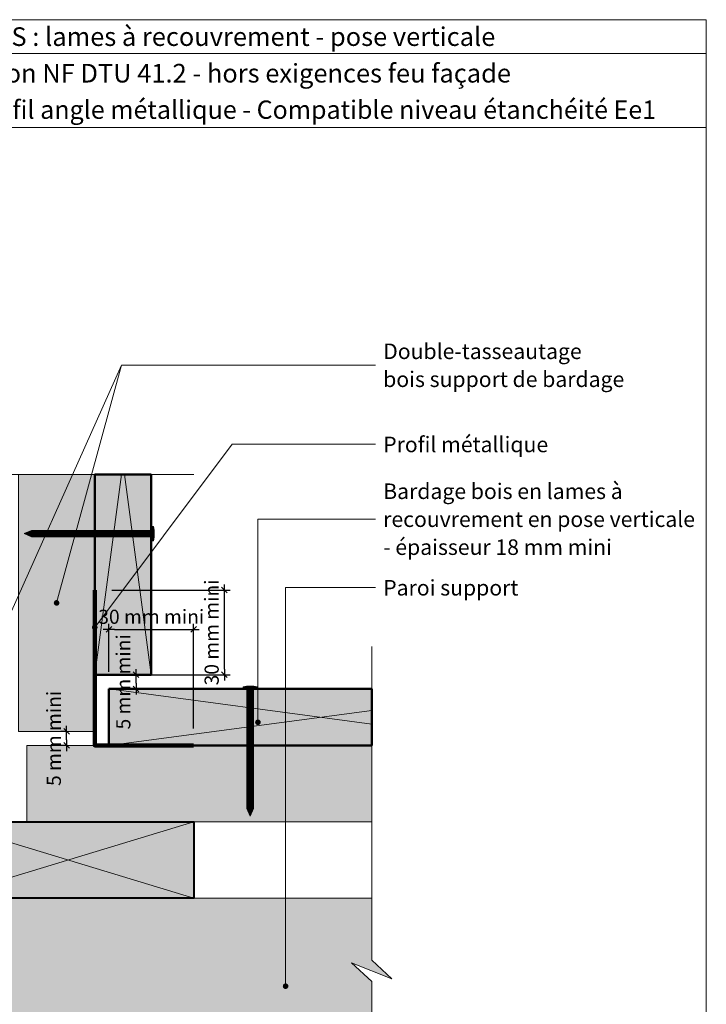
# Model space of a CAD drawing. Units: millimetres. Extents: x 2370 to 2764, y -1666 to -1124.
# Drawn here: x 2521 to 2764, y -1472 to -1124 of the extents above; entities that cross this region are included whole.
import ezdxf

# ---------------------------------------------------------------- set-up
doc = ezdxf.new("R2010")
doc.units = ezdxf.units.MM
doc.header["$LTSCALE"] = 2
doc.layers.add('Ech.1_2', color=7, linetype='Continuous')
doc.styles.add('arial-', font='txt', dxfattribs={"height": 1})
doc.styles.add('arial-b', font='arialbd.ttf', dxfattribs={"height": 1})
doc.styles.add('arial-z', font='arial.ttf')
doc.dimstyles.get("Standard").update_dxf_attribs({"dimtxt": 0.18, "dimasz": 0.18, "dimexe": 0.18, "dimexo": 0.0625, "dimgap": 0.09, "dimtad": 0, "dimtih": 1, "dimtoh": 1, "dimdec": 4, "dimzin": 0, "dimdsep": 46, "dimtxsty": 'Standard', "dimcen": 0.09, "dimadec": 0, "dimazin": 0, "dimtfac": 1, "dimtdec": 4, "dimtofl": 0, "dimtmove": 0, "dimatfit": 3, "dimfxl": 1, "dimtolj": 1, "dimtzin": 0, "dimarcsym": 0})

# ---------------------------------------------------------------- blocks, each defined once
blk = doc.blocks.new('cw-line-extremity4')
at = {"lineweight": 5}
h = blk.add_hatch(color=0, dxfattribs=at)
edge = h.paths.add_edge_path()
edge.add_arc((0, 0), 1, 0, 360)
blk = doc.blocks.new('cw-dimension-symbol2')
at = {"color": 0, "lineweight": -2}
for p, q in [((-1, 0), (1, 0)), ((-0.5, -0.5), (0.5, 0.5))]:
    blk.add_line(p, q, dxfattribs=at)
blk = doc.blocks.new('*D70')
at = {"layer": 'Defpoints', "color": 0}
for p in [(2537.19, -1375.63), (2537.19, -1375.63), (2537.19, -1380.63)]:
    blk.add_point(p, dxfattribs=at)
at = {"layer": 'Ech.1_2', "color": 0, "lineweight": -2}
for p, q in [((2537.19, -1375.63), (2535.19, -1375.63)), ((2537.19, -1380.63), (2535.19, -1380.63)), ((2537.19, -1378.63), (2537.19, -1377.63))]:
    blk.add_line(p, q, dxfattribs=at)
at = {"layer": 'Ech.1_2', "color": 0, "lineweight": -2, "xscale": 2, "yscale": 2, "zscale": 2}
for p, rotation in [((2537.19, -1375.63), 90), ((2537.19, -1380.63), 270)]:
    blk.add_blockref('cw-dimension-symbol2', p, dxfattribs=dict(at, rotation=rotation))
at = {"layer": 'Ech.1_2', "color": 190, "lineweight": 20, "insert": (2532.69, -1378.13), "char_height": 5, "attachment_point": 5, "rotation": 90, "style": 'arial-z'}
blk.add_mtext('\\A1;5 mm mini', dxfattribs=at)
blk = doc.blocks.new('*D71')
at = {"layer": 'Defpoints', "color": 0}
for p in [(2561.77, -1355.61), (2561.77, -1355.61), (2561.77, -1360.61)]:
    blk.add_point(p, dxfattribs=at)
at = {"layer": 'Ech.1_2', "color": 0, "lineweight": -2}
for p, q in [((2561.77, -1355.61), (2559.77, -1355.61)), ((2561.77, -1358.61), (2561.77, -1357.61)), ((2561.77, -1360.61), (2559.77, -1360.61))]:
    blk.add_line(p, q, dxfattribs=at)
at = {"layer": 'Ech.1_2', "color": 0, "lineweight": -2, "xscale": 2, "yscale": 2, "zscale": 2}
for p, rotation in [((2561.77, -1355.61), 90), ((2561.77, -1360.61), 270)]:
    blk.add_blockref('cw-dimension-symbol2', p, dxfattribs=dict(at, rotation=rotation))
at = {"layer": 'Ech.1_2', "color": 190, "lineweight": 20, "insert": (2557.27, -1358.11), "char_height": 5, "attachment_point": 5, "rotation": 90, "style": 'arial-z'}
blk.add_mtext('\\A1;5 mm mini', dxfattribs=at)
blk = doc.blocks.new('*D72')
at = {"layer": 'Defpoints', "color": 0}
for p in [(2582.16, -1339.55), (2552.16, -1354.61), (2582.16, -1374.63)]:
    blk.add_point(p, dxfattribs=at)
at = {"layer": 'Ech.1_2', "color": 0, "lineweight": -2}
for p, q in [((2552.16, -1354.61), (2552.16, -1337.55)), ((2582.16, -1374.63), (2582.16, -1337.55)), ((2554.16, -1339.55), (2580.16, -1339.55))]:
    blk.add_line(p, q, dxfattribs=at)
at = {"layer": 'Ech.1_2', "color": 0, "lineweight": -2, "xscale": 2, "yscale": 2, "zscale": 2, "rotation": 180}
blk.add_blockref('cw-dimension-symbol2', (2552.16, -1339.55), dxfattribs=at)
at = {"layer": 'Ech.1_2', "color": 0, "lineweight": -2, "xscale": 2, "yscale": 2, "zscale": 2}
blk.add_blockref('cw-dimension-symbol2', (2582.16, -1339.55), dxfattribs=at)
at = {"layer": 'Ech.1_2', "color": 190, "lineweight": 20, "insert": (2567.16, -1335.05), "char_height": 5, "attachment_point": 5, "style": 'arial-z'}
blk.add_mtext('\\A1;30 mm mini', dxfattribs=at)
blk = doc.blocks.new('*D73')
at = {"layer": 'Defpoints', "color": 0}
for p in [(2553.17, -1325.61), (2593.04, -1325.61), (2553.16, -1355.61)]:
    blk.add_point(p, dxfattribs=at)
at = {"layer": 'Ech.1_2', "color": 0, "lineweight": -2}
for p, q in [((2553.17, -1325.61), (2595.04, -1325.61)), ((2593.04, -1353.61), (2593.04, -1327.61)), ((2553.16, -1355.61), (2595.04, -1355.61))]:
    blk.add_line(p, q, dxfattribs=at)
at = {"layer": 'Ech.1_2', "color": 0, "lineweight": -2, "xscale": 2, "yscale": 2, "zscale": 2}
for p, rotation in [((2593.04, -1325.61), 90), ((2593.04, -1355.61), 270)]:
    blk.add_blockref('cw-dimension-symbol2', p, dxfattribs=dict(at, rotation=rotation))
at = {"layer": 'Ech.1_2', "color": 190, "lineweight": 20, "insert": (2588.54, -1340.61), "char_height": 5, "attachment_point": 5, "rotation": 90, "style": 'arial-z'}
blk.add_mtext('\\A1;30 mm mini', dxfattribs=at)

msp = doc.modelspace()

# ---------------------------------------------------------------- hatches: boundary and pattern name
at = {"layer": 'Ech.1_2', "lineweight": 5, "true_color": 0xe9ddf7, "transparency": 33554687}
msp.add_hatch(color=254, dxfattribs=at).paths.add_polyline_path([(2413.35, -1403.25), (2406.16, -1396.66), (2406.16, -1284.66), (2465.62, -1284.66), (2472.21, -1277.47), (2466.57, -1291.85), (2473.16, -1284.66), (2493.16, -1284.66), (2493.16, -1334.66), (2493.17, -1334.66), (2493.16, -1434.66), (2645.16, -1434.66), (2645.16, -1456.7), (2652.35, -1463.3), (2637.97, -1457.65), (2645.16, -1464.25), (2645.16, -1523.75), (2533.21, -1523.75), (2526.61, -1530.94), (2532.26, -1516.56), (2525.66, -1523.75), (2406.16, -1523.75), (2406.16, -1404.2), (2398.97, -1397.61)])
at = {"layer": 'Ech.1_2', "lineweight": 20, "true_color": 0x916a48, "transparency": 33554687}
for points in [[(2520.16, -1284.66), (2520.16, -1375.63), (2547.16, -1375.63), (2547.16, -1284.66)], [(2645.16, -1407.63), (2645.16, -1380.63), (2523.16, -1380.63), (2523.16, -1407.63)], [(2493.16, -1434.66), (2582.17, -1434.66), (2582.17, -1407.66), (2493.16, -1407.66)]]:
    msp.add_hatch(color=35, dxfattribs=at).paths.add_polyline_path(points)
at = {"layer": 'Ech.1_2', "lineweight": 20, "true_color": 0x804040, "transparency": 33554687}
for points in [[(2567.16, -1284.66), (2547.16, -1284.66), (2547.16, -1355.61), (2567.16, -1355.61)], [(2552.16, -1360.63), (2552.16, -1380.63), (2645.16, -1380.63), (2645.16, -1360.63)]]:
    msp.add_hatch(color=17, dxfattribs=at).paths.add_polyline_path(points)
at = {"layer": 'Ech.1_2', "lineweight": 5, "transparency": 33554687}
for points in [[(2565.36, -1304.48), (2567.11, -1304.48, 0.414214), (2567.66, -1303.93), (2567.66, -1307.3, 0.414214), (2567.11, -1306.74), (2565.36, -1306.74)], [(2567.66, -1303.1), (2567.66, -1303.93), (2567.66, -1307.3), (2567.66, -1308.13), (2567.97, -1308.13), (2567.97, -1303.1)], [(2522.16, -1305.61), (2524.83, -1306.74, 0.351359), (2524.83, -1304.48)], [(2524.83, -1306.74), (2526.19, -1306.74), (2526.19, -1304.48), (2524.83, -1304.48, -0.351359)], [(2527.03, -1304.48), (2526.19, -1304.48), (2526.19, -1306.74), (2527.03, -1306.74)], [(2527.86, -1304.48), (2527.03, -1304.48), (2527.03, -1306.74), (2527.86, -1306.74)], [(2528.69, -1304.48), (2527.86, -1304.48), (2527.86, -1306.74), (2528.69, -1306.74)], [(2529.53, -1304.48), (2528.69, -1304.48), (2528.69, -1306.74), (2529.53, -1306.74)], [(2530.36, -1304.48), (2529.53, -1304.48), (2529.53, -1306.74), (2530.36, -1306.74)], [(2531.19, -1304.48), (2530.36, -1304.48), (2530.36, -1306.74), (2531.19, -1306.74)], [(2532.03, -1304.48), (2531.19, -1304.48), (2531.19, -1306.74), (2532.03, -1306.74)], [(2532.86, -1304.48), (2532.03, -1304.48), (2532.03, -1306.74), (2532.86, -1306.74)], [(2533.69, -1304.48), (2532.86, -1304.48), (2532.86, -1306.74), (2533.69, -1306.74)], [(2534.53, -1304.48), (2533.69, -1304.48), (2533.69, -1306.74), (2534.53, -1306.74)], [(2535.36, -1304.48), (2534.53, -1304.48), (2534.53, -1306.74), (2535.36, -1306.74)], [(2536.19, -1304.48), (2535.36, -1304.48), (2535.36, -1306.74), (2536.19, -1306.74)], [(2537.03, -1304.48), (2536.19, -1304.48), (2536.19, -1306.74), (2537.03, -1306.74)], [(2537.86, -1304.48), (2537.03, -1304.48), (2537.03, -1306.74), (2537.86, -1306.74)], [(2538.69, -1304.48), (2537.86, -1304.48), (2537.86, -1306.74), (2538.69, -1306.74)], [(2539.53, -1304.48), (2538.69, -1304.48), (2538.69, -1306.74), (2539.53, -1306.74)], [(2540.36, -1304.48), (2539.53, -1304.48), (2539.53, -1306.74), (2540.36, -1306.74)], [(2541.19, -1304.48), (2540.36, -1304.48), (2540.36, -1306.74), (2541.19, -1306.74)], [(2542.03, -1304.48), (2541.19, -1304.48), (2541.19, -1306.74), (2542.03, -1306.74)], [(2542.86, -1304.48), (2542.03, -1304.48), (2542.03, -1306.74), (2542.86, -1306.74)], [(2543.69, -1304.48), (2542.86, -1304.48), (2542.86, -1306.74), (2543.69, -1306.74)], [(2544.53, -1304.48), (2543.69, -1304.48), (2543.69, -1306.74), (2544.53, -1306.74)], [(2545.36, -1304.48), (2544.53, -1304.48), (2544.53, -1306.74), (2545.36, -1306.74)], [(2546.19, -1304.48), (2545.36, -1304.48), (2545.36, -1306.74), (2546.19, -1306.74)], [(2547.03, -1304.48), (2546.19, -1304.48), (2546.19, -1306.74), (2547.03, -1306.74)], [(2547.86, -1304.48), (2547.03, -1304.48), (2547.03, -1306.74), (2547.86, -1306.74)], [(2548.69, -1304.48), (2547.86, -1304.48), (2547.86, -1306.74), (2548.69, -1306.74)], [(2549.53, -1304.48), (2548.69, -1304.48), (2548.69, -1306.74), (2549.53, -1306.74)], [(2550.36, -1304.48), (2549.53, -1304.48), (2549.53, -1306.74), (2550.36, -1306.74)], [(2551.19, -1304.48), (2550.36, -1304.48), (2550.36, -1306.74), (2551.19, -1306.74)], [(2552.03, -1304.48), (2551.19, -1304.48), (2551.19, -1306.74), (2552.03, -1306.74)], [(2552.86, -1304.48), (2552.03, -1304.48), (2552.03, -1306.74), (2552.86, -1306.74)], [(2553.69, -1304.48), (2552.86, -1304.48), (2552.86, -1306.74), (2553.69, -1306.74)], [(2554.53, -1304.48), (2553.69, -1304.48), (2553.69, -1306.74), (2554.53, -1306.74)], [(2555.36, -1304.48), (2554.53, -1304.48), (2554.53, -1306.74), (2555.36, -1306.74)], [(2556.19, -1304.48), (2555.36, -1304.48), (2555.36, -1306.74), (2556.19, -1306.74)], [(2557.03, -1304.48), (2556.19, -1304.48), (2556.19, -1306.74), (2557.03, -1306.74)], [(2557.86, -1304.48), (2557.03, -1304.48), (2557.03, -1306.74), (2557.86, -1306.74)], [(2558.69, -1304.48), (2557.86, -1304.48), (2557.86, -1306.74), (2558.69, -1306.74)], [(2559.53, -1304.48), (2558.69, -1304.48), (2558.69, -1306.74), (2559.53, -1306.74)], [(2560.36, -1304.48), (2559.53, -1304.48), (2559.53, -1306.74), (2560.36, -1306.74)], [(2561.19, -1304.48), (2560.36, -1304.48), (2560.36, -1306.74), (2561.19, -1306.74)], [(2562.03, -1304.48), (2561.19, -1304.48), (2561.19, -1306.74), (2562.03, -1306.74)], [(2562.86, -1304.48), (2562.03, -1304.48), (2562.03, -1306.74), (2562.86, -1306.74)], [(2563.69, -1304.48), (2562.86, -1304.48), (2562.86, -1306.74), (2563.69, -1306.74)], [(2564.53, -1304.48), (2563.69, -1304.48), (2563.69, -1306.74), (2564.53, -1306.74)], [(2565.36, -1304.48), (2564.53, -1304.48), (2564.53, -1306.74), (2565.36, -1306.74)], [(2599.65, -1360.13), (2600.48, -1360.13), (2603.85, -1360.13), (2604.68, -1360.13), (2604.68, -1359.82), (2599.65, -1359.82)], [(2601.03, -1362.43), (2601.03, -1360.68, 0.414214), (2600.48, -1360.13), (2603.85, -1360.13, 0.414214), (2603.29, -1360.68), (2603.29, -1362.43)], [(2601.03, -1362.43), (2601.03, -1363.27), (2603.29, -1363.27), (2603.29, -1362.43)], [(2601.03, -1363.27), (2601.03, -1364.1), (2603.29, -1364.1), (2603.29, -1363.27)], [(2601.03, -1364.1), (2601.03, -1364.93), (2603.29, -1364.93), (2603.29, -1364.1)], [(2601.03, -1364.93), (2601.03, -1365.77), (2603.29, -1365.77), (2603.29, -1364.93)], [(2601.03, -1365.77), (2601.03, -1366.6), (2603.29, -1366.6), (2603.29, -1365.77)], [(2601.03, -1366.6), (2601.03, -1367.43), (2603.29, -1367.43), (2603.29, -1366.6)], [(2601.03, -1367.43), (2601.03, -1368.27), (2603.29, -1368.27), (2603.29, -1367.43)], [(2601.03, -1368.27), (2601.03, -1369.1), (2603.29, -1369.1), (2603.29, -1368.27)], [(2601.03, -1369.1), (2601.03, -1369.93), (2603.29, -1369.93), (2603.29, -1369.1)], [(2601.03, -1369.93), (2601.03, -1370.77), (2603.29, -1370.77), (2603.29, -1369.93)], [(2601.03, -1370.77), (2601.03, -1371.6), (2603.29, -1371.6), (2603.29, -1370.77)], [(2601.03, -1371.6), (2601.03, -1372.43), (2603.29, -1372.43), (2603.29, -1371.6)], [(2601.03, -1372.43), (2601.03, -1373.27), (2603.29, -1373.27), (2603.29, -1372.43)], [(2601.03, -1373.27), (2601.03, -1374.1), (2603.29, -1374.1), (2603.29, -1373.27)], [(2601.03, -1374.1), (2601.03, -1374.93), (2603.29, -1374.93), (2603.29, -1374.1)], [(2601.03, -1374.93), (2601.03, -1375.77), (2603.29, -1375.77), (2603.29, -1374.93)], [(2601.03, -1375.77), (2601.03, -1376.6), (2603.29, -1376.6), (2603.29, -1375.77)], [(2601.03, -1376.6), (2601.03, -1377.43), (2603.29, -1377.43), (2603.29, -1376.6)], [(2601.03, -1377.43), (2601.03, -1378.27), (2603.29, -1378.27), (2603.29, -1377.43)], [(2601.03, -1378.27), (2601.03, -1379.1), (2603.29, -1379.1), (2603.29, -1378.27)], [(2601.03, -1379.1), (2601.03, -1379.93), (2603.29, -1379.93), (2603.29, -1379.1)], [(2601.03, -1379.93), (2601.03, -1380.77), (2603.29, -1380.77), (2603.29, -1379.93)], [(2601.03, -1380.77), (2601.03, -1381.6), (2603.29, -1381.6), (2603.29, -1380.77)], [(2601.03, -1381.6), (2601.03, -1382.43), (2603.29, -1382.43), (2603.29, -1381.6)], [(2601.03, -1382.43), (2601.03, -1383.27), (2603.29, -1383.27), (2603.29, -1382.43)], [(2601.03, -1383.27), (2601.03, -1384.1), (2603.29, -1384.1), (2603.29, -1383.27)], [(2601.03, -1384.1), (2601.03, -1384.93), (2603.29, -1384.93), (2603.29, -1384.1)], [(2601.03, -1384.93), (2601.03, -1385.77), (2603.29, -1385.77), (2603.29, -1384.93)], [(2601.03, -1385.77), (2601.03, -1386.6), (2603.29, -1386.6), (2603.29, -1385.77)], [(2601.03, -1386.6), (2601.03, -1387.43), (2603.29, -1387.43), (2603.29, -1386.6)], [(2601.03, -1387.43), (2601.03, -1388.27), (2603.29, -1388.27), (2603.29, -1387.43)], [(2601.03, -1388.27), (2601.03, -1389.1), (2603.29, -1389.1), (2603.29, -1388.27)], [(2601.03, -1389.1), (2601.03, -1389.93), (2603.29, -1389.93), (2603.29, -1389.1)], [(2601.03, -1389.93), (2601.03, -1390.77), (2603.29, -1390.77), (2603.29, -1389.93)], [(2601.03, -1390.77), (2601.03, -1391.6), (2603.29, -1391.6), (2603.29, -1390.77)], [(2601.03, -1391.6), (2601.03, -1392.43), (2603.29, -1392.43), (2603.29, -1391.6)], [(2601.03, -1392.43), (2601.03, -1393.27), (2603.29, -1393.27), (2603.29, -1392.43)], [(2601.03, -1393.27), (2601.03, -1394.1), (2603.29, -1394.1), (2603.29, -1393.27)], [(2601.03, -1394.1), (2601.03, -1394.93), (2603.29, -1394.93), (2603.29, -1394.1)], [(2601.03, -1394.93), (2601.03, -1395.77), (2603.29, -1395.77), (2603.29, -1394.93)], [(2601.03, -1395.77), (2601.03, -1396.6), (2603.29, -1396.6), (2603.29, -1395.77)], [(2601.03, -1396.6), (2601.03, -1397.43), (2603.29, -1397.43), (2603.29, -1396.6)], [(2601.03, -1397.43), (2601.03, -1398.27), (2603.29, -1398.27), (2603.29, -1397.43)], [(2601.03, -1398.27), (2601.03, -1399.1), (2603.29, -1399.1), (2603.29, -1398.27)], [(2601.03, -1399.1), (2601.03, -1399.93), (2603.29, -1399.93), (2603.29, -1399.1)], [(2601.03, -1399.93), (2601.03, -1400.77), (2603.29, -1400.77), (2603.29, -1399.93)], [(2601.03, -1400.77), (2601.03, -1401.6), (2603.29, -1401.6), (2603.29, -1400.77)], [(2603.29, -1402.97), (2603.29, -1401.6), (2601.03, -1401.6), (2601.03, -1402.97, -0.351359)], [(2602.16, -1405.63), (2603.29, -1402.97, 0.351359), (2601.03, -1402.97)]]:
    msp.add_hatch(color=252, dxfattribs=at).paths.add_polyline_path(points)
h = msp.add_hatch(color=252, dxfattribs=at)
edge = h.paths.add_edge_path()
edge.add_line((2567.97, -1303.1), (2567.97, -1308.13))
edge.add_arc((2555.41, -1305.61), 12.81, 348.6633, 371.3367)
h = msp.add_hatch(color=252, dxfattribs=at)
edge = h.paths.add_edge_path()
edge.add_line((2599.65, -1359.82), (2604.68, -1359.82))
edge.add_arc((2602.16, -1372.39), 12.81, 78.6633, 101.3367)

# ---------------------------------------------------------------- linework, layer by layer
at = {"layer": 'Ech.1_2', "color": 190, "lineweight": 20}
for p, q in [((2763.57, -1135.57), (2369.57, -1135.57)), ((2547.16, -1355.61), (2556.63, -1284.66)), ((2567.16, -1355.61), (2557.7, -1284.66)), ((2645.16, -1373.03), (2552.16, -1360.63)), ((2645.16, -1368.23), (2552.16, -1380.63))]:
    msp.add_line(p, q, dxfattribs=at)
at = {"layer": 'Ech.1_2', "color": 190, "lineweight": 9}
for p, q in [((2567.66, -1303.1), (2567.97, -1303.1)), ((2567.66, -1303.1), (2567.66, -1303.93)), ((2567.66, -1307.3), (2567.66, -1303.93)), ((2567.97, -1308.13), (2567.97, -1303.1)), ((2522.16, -1305.61), (2524.83, -1304.48)), ((2522.16, -1305.61), (2524.83, -1306.74)), ((2524.83, -1304.48), (2567.11, -1304.48)), ((2524.83, -1306.74), (2567.11, -1306.74)), ((2526.19, -1306.74), (2526.19, -1304.48)), ((2527.03, -1306.74), (2527.03, -1304.48)), ((2527.86, -1306.74), (2527.86, -1304.48)), ((2528.69, -1306.74), (2528.69, -1304.48)), ((2529.53, -1306.74), (2529.53, -1304.48)), ((2530.36, -1306.74), (2530.36, -1304.48)), ((2531.19, -1306.74), (2531.19, -1304.48)), ((2532.03, -1306.74), (2532.03, -1304.48)), ((2532.86, -1306.74), (2532.86, -1304.48)), ((2533.69, -1306.74), (2533.69, -1304.48)), ((2534.53, -1306.74), (2534.53, -1304.48)), ((2535.36, -1306.74), (2535.36, -1304.48)), ((2536.19, -1306.74), (2536.19, -1304.48)), ((2537.03, -1306.74), (2537.03, -1304.48)), ((2537.86, -1306.74), (2537.86, -1304.48)), ((2538.69, -1306.74), (2538.69, -1304.48)), ((2539.53, -1306.74), (2539.53, -1304.48)), ((2540.36, -1306.74), (2540.36, -1304.48)), ((2541.19, -1306.74), (2541.19, -1304.48)), ((2542.03, -1306.74), (2542.03, -1304.48)), ((2542.86, -1306.74), (2542.86, -1304.48)), ((2543.69, -1306.74), (2543.69, -1304.48)), ((2544.53, -1306.74), (2544.53, -1304.48)), ((2545.36, -1306.74), (2545.36, -1304.48)), ((2546.19, -1306.74), (2546.19, -1304.48)), ((2547.03, -1306.74), (2547.03, -1304.48)), ((2547.86, -1306.74), (2547.86, -1304.48)), ((2548.69, -1306.74), (2548.69, -1304.48)), ((2549.53, -1306.74), (2549.53, -1304.48)), ((2550.36, -1306.74), (2550.36, -1304.48)), ((2551.19, -1306.74), (2551.19, -1304.48)), ((2552.03, -1306.74), (2552.03, -1304.48)), ((2552.86, -1306.74), (2552.86, -1304.48)), ((2552.86, -1306.74), (2552.86, -1304.48)), ((2553.69, -1306.74), (2553.69, -1304.48)), ((2554.53, -1306.74), (2554.53, -1304.48)), ((2555.36, -1306.74), (2555.36, -1304.48)), ((2556.19, -1306.74), (2556.19, -1304.48)), ((2557.03, -1306.74), (2557.03, -1304.48)), ((2557.86, -1306.74), (2557.86, -1304.48)), ((2558.69, -1306.74), (2558.69, -1304.48)), ((2559.53, -1306.74), (2559.53, -1304.48)), ((2560.36, -1306.74), (2560.36, -1304.48)), ((2561.19, -1306.74), (2561.19, -1304.48)), ((2562.03, -1306.74), (2562.03, -1304.48)), ((2562.86, -1306.74), (2562.86, -1304.48)), ((2563.69, -1306.74), (2563.69, -1304.48)), ((2564.53, -1306.74), (2564.53, -1304.48)), ((2565.36, -1306.74), (2565.36, -1304.48)), ((2567.66, -1308.13), (2567.66, -1307.3)), ((2567.66, -1308.13), (2567.97, -1308.13)), ((2604.68, -1359.82), (2599.65, -1359.82)), ((2599.65, -1360.13), (2599.65, -1359.82)), ((2604.68, -1360.13), (2604.68, -1359.82)), ((2599.65, -1360.13), (2600.48, -1360.13)), ((2603.85, -1360.13), (2600.48, -1360.13)), ((2601.03, -1402.97), (2601.03, -1360.68)), ((2603.29, -1362.43), (2601.03, -1362.43)), ((2603.29, -1363.27), (2601.03, -1363.27)), ((2603.29, -1402.97), (2603.29, -1360.68)), ((2604.68, -1360.13), (2603.85, -1360.13)), ((2603.29, -1364.1), (2601.03, -1364.1)), ((2603.29, -1364.93), (2601.03, -1364.93)), ((2603.29, -1365.77), (2601.03, -1365.77)), ((2603.29, -1366.6), (2601.03, -1366.6)), ((2603.29, -1367.43), (2601.03, -1367.43)), ((2603.29, -1368.27), (2601.03, -1368.27)), ((2603.29, -1369.1), (2601.03, -1369.1)), ((2603.29, -1369.93), (2601.03, -1369.93)), ((2603.29, -1370.77), (2601.03, -1370.77)), ((2603.29, -1371.6), (2601.03, -1371.6)), ((2603.29, -1372.43), (2601.03, -1372.43)), ((2603.29, -1373.27), (2601.03, -1373.27)), ((2603.29, -1374.1), (2601.03, -1374.1)), ((2603.29, -1374.93), (2601.03, -1374.93)), ((2603.29, -1374.93), (2601.03, -1374.93)), ((2603.29, -1375.77), (2601.03, -1375.77)), ((2603.29, -1376.6), (2601.03, -1376.6)), ((2603.29, -1377.43), (2601.03, -1377.43)), ((2603.29, -1378.27), (2601.03, -1378.27)), ((2603.29, -1379.1), (2601.03, -1379.1)), ((2603.29, -1379.93), (2601.03, -1379.93)), ((2603.29, -1380.77), (2601.03, -1380.77)), ((2603.29, -1381.6), (2601.03, -1381.6)), ((2603.29, -1382.43), (2601.03, -1382.43)), ((2603.29, -1383.27), (2601.03, -1383.27)), ((2603.29, -1384.1), (2601.03, -1384.1)), ((2603.29, -1384.93), (2601.03, -1384.93)), ((2603.29, -1385.77), (2601.03, -1385.77)), ((2603.29, -1386.6), (2601.03, -1386.6)), ((2603.29, -1387.43), (2601.03, -1387.43)), ((2603.29, -1388.27), (2601.03, -1388.27)), ((2603.29, -1389.1), (2601.03, -1389.1)), ((2603.29, -1389.93), (2601.03, -1389.93)), ((2603.29, -1390.77), (2601.03, -1390.77)), ((2603.29, -1391.6), (2601.03, -1391.6)), ((2603.29, -1392.43), (2601.03, -1392.43)), ((2603.29, -1393.27), (2601.03, -1393.27)), ((2603.29, -1394.1), (2601.03, -1394.1)), ((2603.29, -1394.93), (2601.03, -1394.93)), ((2603.29, -1395.77), (2601.03, -1395.77)), ((2603.29, -1396.6), (2601.03, -1396.6)), ((2603.29, -1397.43), (2601.03, -1397.43)), ((2603.29, -1398.27), (2601.03, -1398.27)), ((2603.29, -1399.1), (2601.03, -1399.1)), ((2603.29, -1399.93), (2601.03, -1399.93)), ((2603.29, -1400.77), (2601.03, -1400.77)), ((2603.29, -1401.6), (2601.03, -1401.6)), ((2602.16, -1405.63), (2601.03, -1402.97)), ((2602.16, -1405.63), (2603.29, -1402.97))]:
    msp.add_line(p, q, dxfattribs=at)
at = {"layer": 'Ech.1_2', "color": 190, "lineweight": 20}
for points in [[(2763.57, -1161.78), (2369.57, -1161.78), (2369.57, -1123.57), (2763.57, -1123.57), (2763.57, -1161.78)], [(2763.57, -1665.57), (2763.57, -1123.57), (2369.57, -1123.57), (2369.57, -1665.57), (2763.57, -1665.57)], [(2506.66, -1357.63), (2556.59, -1245.97), (2646.49, -1245.97)], [(2533.66, -1330.14), (2556.59, -1245.97), (2646.49, -1245.97)], [(2547.17, -1338.82), (2595.85, -1273.93), (2646.49, -1273.93)], [(2391.16, -1284.66), (2465.62, -1284.66), (2472.21, -1277.47), (2466.57, -1291.85), (2473.16, -1284.66), (2582.18, -1284.66)], [(2413.35, -1403.25), (2406.16, -1396.66), (2406.16, -1284.66), (2465.62, -1284.66), (2472.21, -1277.47), (2466.57, -1291.85), (2473.16, -1284.66), (2493.16, -1284.66), (2493.16, -1334.66), (2493.17, -1334.66), (2493.16, -1434.66), (2645.16, -1434.66), (2645.16, -1456.7), (2652.35, -1463.3), (2637.97, -1457.65), (2645.16, -1464.25), (2645.16, -1523.75)], [(2520.16, -1284.66), (2520.16, -1375.63), (2547.16, -1375.63), (2547.16, -1284.66), (2520.16, -1284.66)], [(2547.16, -1284.66), (2547.16, -1355.61), (2567.16, -1355.61), (2567.16, -1284.66)], [(2604.91, -1372.43), (2604.91, -1300.49), (2646.49, -1300.49)], [(2614.7, -1465.89), (2614.7, -1324.65), (2646.49, -1324.65)], [(2645.16, -1538.75), (2645.16, -1464.25), (2637.97, -1457.65), (2652.35, -1463.3), (2645.16, -1456.7), (2645.16, -1345.61)], [(2645.16, -1360.63), (2552.16, -1360.63), (2552.16, -1380.63), (2645.16, -1380.63)], [(2645.16, -1407.63), (2645.16, -1380.63), (2523.16, -1380.63), (2523.16, -1407.63), (2645.16, -1407.63)], [(2493.16, -1434.66), (2582.17, -1434.66), (2582.17, -1407.66), (2493.16, -1407.66), (2493.16, -1434.66)], [(2582.17, -1407.66), (2493.16, -1434.66), (2493.16, -1407.66), (2582.17, -1434.66)]]:
    msp.add_lwpolyline(points, dxfattribs=at)
at = {"layer": 'Ech.1_2', "color": 7, "lineweight": 20}
for points in [[(2645.16, -1434.66), (2493.16, -1434.66), (2493.16, -1284.66)], [(2643.16, -1434.66), (2493.16, -1434.66), (2493.16, -1284.66)], [(2547.16, -1375.63), (2547.16, -1284.66), (2520.16, -1284.66), (2520.16, -1375.63), (2547.16, -1375.63)], [(2523.16, -1407.63), (2645.16, -1407.63), (2645.16, -1380.63), (2523.16, -1380.63), (2523.16, -1407.63)]]:
    msp.add_lwpolyline(points, dxfattribs=at)
at = {"layer": 'Ech.1_2', "color": 7, "lineweight": 50}
for points in [[(2567.16, -1284.66), (2547.16, -1284.66), (2547.16, -1355.61), (2567.16, -1355.61), (2567.16, -1284.66)], [(2552.16, -1360.63), (2552.16, -1380.63), (2645.16, -1380.63), (2645.16, -1360.63), (2552.16, -1360.63)]]:
    msp.add_lwpolyline(points, dxfattribs=at)
at = {"layer": 'Ech.1_2', "color": 7, "lineweight": 9}
for points in [[(2565.36, -1304.48), (2567.11, -1304.48, 0.414214), (2567.66, -1303.93), (2567.66, -1307.3, 0.414214), (2567.11, -1306.74), (2565.36, -1306.74), (2565.36, -1304.48)], [(2567.97, -1303.1), (2567.97, -1308.13, 0.099256), (2567.97, -1303.1)], [(2522.16, -1305.61), (2524.83, -1306.74, 0.351359), (2524.83, -1304.48), (2522.16, -1305.61)], [(2524.83, -1306.74), (2526.19, -1306.74), (2526.19, -1304.48), (2524.83, -1304.48, -0.351359), (2524.83, -1306.74)], [(2599.65, -1359.82), (2604.68, -1359.82, 0.099256), (2599.65, -1359.82)], [(2601.03, -1362.43), (2601.03, -1360.68, 0.414214), (2600.48, -1360.13), (2603.85, -1360.13, 0.414214), (2603.29, -1360.68), (2603.29, -1362.43), (2601.03, -1362.43)], [(2603.29, -1402.97), (2603.29, -1401.6), (2601.03, -1401.6), (2601.03, -1402.97, -0.351359), (2603.29, -1402.97)], [(2602.16, -1405.63), (2603.29, -1402.97, 0.351359), (2601.03, -1402.97), (2602.16, -1405.63)]]:
    msp.add_lwpolyline(points, format="xyb", dxfattribs=at)
for points in [[(2567.66, -1303.1), (2567.66, -1303.93), (2567.66, -1307.3), (2567.66, -1308.13), (2567.97, -1308.13), (2567.97, -1303.1), (2567.66, -1303.1)], [(2527.03, -1304.48), (2526.19, -1304.48), (2526.19, -1306.74), (2527.03, -1306.74), (2527.03, -1304.48)], [(2527.86, -1304.48), (2527.03, -1304.48), (2527.03, -1306.74), (2527.86, -1306.74), (2527.86, -1304.48)], [(2528.69, -1304.48), (2527.86, -1304.48), (2527.86, -1306.74), (2528.69, -1306.74), (2528.69, -1304.48)], [(2529.53, -1304.48), (2528.69, -1304.48), (2528.69, -1306.74), (2529.53, -1306.74), (2529.53, -1304.48)], [(2530.36, -1304.48), (2529.53, -1304.48), (2529.53, -1306.74), (2530.36, -1306.74), (2530.36, -1304.48)], [(2531.19, -1304.48), (2530.36, -1304.48), (2530.36, -1306.74), (2531.19, -1306.74), (2531.19, -1304.48)], [(2532.03, -1304.48), (2531.19, -1304.48), (2531.19, -1306.74), (2532.03, -1306.74), (2532.03, -1304.48)], [(2532.86, -1304.48), (2532.03, -1304.48), (2532.03, -1306.74), (2532.86, -1306.74), (2532.86, -1304.48)], [(2533.69, -1304.48), (2532.86, -1304.48), (2532.86, -1306.74), (2533.69, -1306.74), (2533.69, -1304.48)], [(2534.53, -1304.48), (2533.69, -1304.48), (2533.69, -1306.74), (2534.53, -1306.74), (2534.53, -1304.48)], [(2535.36, -1304.48), (2534.53, -1304.48), (2534.53, -1306.74), (2535.36, -1306.74), (2535.36, -1304.48)], [(2536.19, -1304.48), (2535.36, -1304.48), (2535.36, -1306.74), (2536.19, -1306.74), (2536.19, -1304.48)], [(2537.03, -1304.48), (2536.19, -1304.48), (2536.19, -1306.74), (2537.03, -1306.74), (2537.03, -1304.48)], [(2537.86, -1304.48), (2537.03, -1304.48), (2537.03, -1306.74), (2537.86, -1306.74), (2537.86, -1304.48)], [(2538.69, -1304.48), (2537.86, -1304.48), (2537.86, -1306.74), (2538.69, -1306.74), (2538.69, -1304.48)], [(2539.53, -1304.48), (2538.69, -1304.48), (2538.69, -1306.74), (2539.53, -1306.74), (2539.53, -1304.48)], [(2540.36, -1304.48), (2539.53, -1304.48), (2539.53, -1306.74), (2540.36, -1306.74), (2540.36, -1304.48)], [(2541.19, -1304.48), (2540.36, -1304.48), (2540.36, -1306.74), (2541.19, -1306.74), (2541.19, -1304.48)], [(2542.03, -1304.48), (2541.19, -1304.48), (2541.19, -1306.74), (2542.03, -1306.74), (2542.03, -1304.48)], [(2542.86, -1304.48), (2542.03, -1304.48), (2542.03, -1306.74), (2542.86, -1306.74), (2542.86, -1304.48)], [(2543.69, -1304.48), (2542.86, -1304.48), (2542.86, -1306.74), (2543.69, -1306.74), (2543.69, -1304.48)], [(2544.53, -1304.48), (2543.69, -1304.48), (2543.69, -1306.74), (2544.53, -1306.74), (2544.53, -1304.48)], [(2545.36, -1304.48), (2544.53, -1304.48), (2544.53, -1306.74), (2545.36, -1306.74), (2545.36, -1304.48)], [(2546.19, -1304.48), (2545.36, -1304.48), (2545.36, -1306.74), (2546.19, -1306.74), (2546.19, -1304.48)], [(2547.03, -1304.48), (2546.19, -1304.48), (2546.19, -1306.74), (2547.03, -1306.74), (2547.03, -1304.48)], [(2547.86, -1304.48), (2547.03, -1304.48), (2547.03, -1306.74), (2547.86, -1306.74), (2547.86, -1304.48)], [(2548.69, -1304.48), (2547.86, -1304.48), (2547.86, -1306.74), (2548.69, -1306.74), (2548.69, -1304.48)], [(2549.53, -1304.48), (2548.69, -1304.48), (2548.69, -1306.74), (2549.53, -1306.74), (2549.53, -1304.48)], [(2550.36, -1304.48), (2549.53, -1304.48), (2549.53, -1306.74), (2550.36, -1306.74), (2550.36, -1304.48)], [(2551.19, -1304.48), (2550.36, -1304.48), (2550.36, -1306.74), (2551.19, -1306.74), (2551.19, -1304.48)], [(2552.03, -1304.48), (2551.19, -1304.48), (2551.19, -1306.74), (2552.03, -1306.74), (2552.03, -1304.48)], [(2552.86, -1304.48), (2552.03, -1304.48), (2552.03, -1306.74), (2552.86, -1306.74), (2552.86, -1304.48)], [(2553.69, -1304.48), (2552.86, -1304.48), (2552.86, -1306.74), (2553.69, -1306.74), (2553.69, -1304.48)], [(2554.53, -1304.48), (2553.69, -1304.48), (2553.69, -1306.74), (2554.53, -1306.74), (2554.53, -1304.48)], [(2555.36, -1304.48), (2554.53, -1304.48), (2554.53, -1306.74), (2555.36, -1306.74), (2555.36, -1304.48)], [(2556.19, -1304.48), (2555.36, -1304.48), (2555.36, -1306.74), (2556.19, -1306.74), (2556.19, -1304.48)], [(2557.03, -1304.48), (2556.19, -1304.48), (2556.19, -1306.74), (2557.03, -1306.74), (2557.03, -1304.48)], [(2557.86, -1304.48), (2557.03, -1304.48), (2557.03, -1306.74), (2557.86, -1306.74), (2557.86, -1304.48)], [(2558.69, -1304.48), (2557.86, -1304.48), (2557.86, -1306.74), (2558.69, -1306.74), (2558.69, -1304.48)], [(2559.53, -1304.48), (2558.69, -1304.48), (2558.69, -1306.74), (2559.53, -1306.74), (2559.53, -1304.48)], [(2560.36, -1304.48), (2559.53, -1304.48), (2559.53, -1306.74), (2560.36, -1306.74), (2560.36, -1304.48)], [(2561.19, -1304.48), (2560.36, -1304.48), (2560.36, -1306.74), (2561.19, -1306.74), (2561.19, -1304.48)], [(2562.03, -1304.48), (2561.19, -1304.48), (2561.19, -1306.74), (2562.03, -1306.74), (2562.03, -1304.48)], [(2562.86, -1304.48), (2562.03, -1304.48), (2562.03, -1306.74), (2562.86, -1306.74), (2562.86, -1304.48)], [(2563.69, -1304.48), (2562.86, -1304.48), (2562.86, -1306.74), (2563.69, -1306.74), (2563.69, -1304.48)], [(2564.53, -1304.48), (2563.69, -1304.48), (2563.69, -1306.74), (2564.53, -1306.74), (2564.53, -1304.48)], [(2565.36, -1304.48), (2564.53, -1304.48), (2564.53, -1306.74), (2565.36, -1306.74), (2565.36, -1304.48)], [(2599.65, -1360.13), (2600.48, -1360.13), (2603.85, -1360.13), (2604.68, -1360.13), (2604.68, -1359.82), (2599.65, -1359.82), (2599.65, -1360.13)], [(2601.03, -1362.43), (2601.03, -1363.27), (2603.29, -1363.27), (2603.29, -1362.43), (2601.03, -1362.43)], [(2601.03, -1363.27), (2601.03, -1364.1), (2603.29, -1364.1), (2603.29, -1363.27), (2601.03, -1363.27)], [(2601.03, -1364.1), (2601.03, -1364.93), (2603.29, -1364.93), (2603.29, -1364.1), (2601.03, -1364.1)], [(2601.03, -1364.93), (2601.03, -1365.77), (2603.29, -1365.77), (2603.29, -1364.93), (2601.03, -1364.93)], [(2601.03, -1365.77), (2601.03, -1366.6), (2603.29, -1366.6), (2603.29, -1365.77), (2601.03, -1365.77)], [(2601.03, -1366.6), (2601.03, -1367.43), (2603.29, -1367.43), (2603.29, -1366.6), (2601.03, -1366.6)], [(2601.03, -1367.43), (2601.03, -1368.27), (2603.29, -1368.27), (2603.29, -1367.43), (2601.03, -1367.43)], [(2601.03, -1368.27), (2601.03, -1369.1), (2603.29, -1369.1), (2603.29, -1368.27), (2601.03, -1368.27)], [(2601.03, -1369.1), (2601.03, -1369.93), (2603.29, -1369.93), (2603.29, -1369.1), (2601.03, -1369.1)], [(2601.03, -1369.93), (2601.03, -1370.77), (2603.29, -1370.77), (2603.29, -1369.93), (2601.03, -1369.93)], [(2601.03, -1370.77), (2601.03, -1371.6), (2603.29, -1371.6), (2603.29, -1370.77), (2601.03, -1370.77)], [(2601.03, -1371.6), (2601.03, -1372.43), (2603.29, -1372.43), (2603.29, -1371.6), (2601.03, -1371.6)], [(2601.03, -1372.43), (2601.03, -1373.27), (2603.29, -1373.27), (2603.29, -1372.43), (2601.03, -1372.43)], [(2601.03, -1373.27), (2601.03, -1374.1), (2603.29, -1374.1), (2603.29, -1373.27), (2601.03, -1373.27)], [(2601.03, -1374.1), (2601.03, -1374.93), (2603.29, -1374.93), (2603.29, -1374.1), (2601.03, -1374.1)], [(2601.03, -1374.93), (2601.03, -1375.77), (2603.29, -1375.77), (2603.29, -1374.93), (2601.03, -1374.93)], [(2601.03, -1375.77), (2601.03, -1376.6), (2603.29, -1376.6), (2603.29, -1375.77), (2601.03, -1375.77)], [(2601.03, -1376.6), (2601.03, -1377.43), (2603.29, -1377.43), (2603.29, -1376.6), (2601.03, -1376.6)], [(2601.03, -1377.43), (2601.03, -1378.27), (2603.29, -1378.27), (2603.29, -1377.43), (2601.03, -1377.43)], [(2601.03, -1378.27), (2601.03, -1379.1), (2603.29, -1379.1), (2603.29, -1378.27), (2601.03, -1378.27)], [(2601.03, -1379.1), (2601.03, -1379.93), (2603.29, -1379.93), (2603.29, -1379.1), (2601.03, -1379.1)], [(2601.03, -1379.93), (2601.03, -1380.77), (2603.29, -1380.77), (2603.29, -1379.93), (2601.03, -1379.93)], [(2601.03, -1380.77), (2601.03, -1381.6), (2603.29, -1381.6), (2603.29, -1380.77), (2601.03, -1380.77)], [(2601.03, -1381.6), (2601.03, -1382.43), (2603.29, -1382.43), (2603.29, -1381.6), (2601.03, -1381.6)], [(2601.03, -1382.43), (2601.03, -1383.27), (2603.29, -1383.27), (2603.29, -1382.43), (2601.03, -1382.43)], [(2601.03, -1383.27), (2601.03, -1384.1), (2603.29, -1384.1), (2603.29, -1383.27), (2601.03, -1383.27)], [(2601.03, -1384.1), (2601.03, -1384.93), (2603.29, -1384.93), (2603.29, -1384.1), (2601.03, -1384.1)], [(2601.03, -1384.93), (2601.03, -1385.77), (2603.29, -1385.77), (2603.29, -1384.93), (2601.03, -1384.93)], [(2601.03, -1385.77), (2601.03, -1386.6), (2603.29, -1386.6), (2603.29, -1385.77), (2601.03, -1385.77)], [(2601.03, -1386.6), (2601.03, -1387.43), (2603.29, -1387.43), (2603.29, -1386.6), (2601.03, -1386.6)], [(2601.03, -1387.43), (2601.03, -1388.27), (2603.29, -1388.27), (2603.29, -1387.43), (2601.03, -1387.43)], [(2601.03, -1388.27), (2601.03, -1389.1), (2603.29, -1389.1), (2603.29, -1388.27), (2601.03, -1388.27)], [(2601.03, -1389.1), (2601.03, -1389.93), (2603.29, -1389.93), (2603.29, -1389.1), (2601.03, -1389.1)], [(2601.03, -1389.93), (2601.03, -1390.77), (2603.29, -1390.77), (2603.29, -1389.93), (2601.03, -1389.93)], [(2601.03, -1390.77), (2601.03, -1391.6), (2603.29, -1391.6), (2603.29, -1390.77), (2601.03, -1390.77)], [(2601.03, -1391.6), (2601.03, -1392.43), (2603.29, -1392.43), (2603.29, -1391.6), (2601.03, -1391.6)], [(2601.03, -1392.43), (2601.03, -1393.27), (2603.29, -1393.27), (2603.29, -1392.43), (2601.03, -1392.43)], [(2601.03, -1393.27), (2601.03, -1394.1), (2603.29, -1394.1), (2603.29, -1393.27), (2601.03, -1393.27)], [(2601.03, -1394.1), (2601.03, -1394.93), (2603.29, -1394.93), (2603.29, -1394.1), (2601.03, -1394.1)], [(2601.03, -1394.93), (2601.03, -1395.77), (2603.29, -1395.77), (2603.29, -1394.93), (2601.03, -1394.93)], [(2601.03, -1395.77), (2601.03, -1396.6), (2603.29, -1396.6), (2603.29, -1395.77), (2601.03, -1395.77)], [(2601.03, -1396.6), (2601.03, -1397.43), (2603.29, -1397.43), (2603.29, -1396.6), (2601.03, -1396.6)], [(2601.03, -1397.43), (2601.03, -1398.27), (2603.29, -1398.27), (2603.29, -1397.43), (2601.03, -1397.43)], [(2601.03, -1398.27), (2601.03, -1399.1), (2603.29, -1399.1), (2603.29, -1398.27), (2601.03, -1398.27)], [(2601.03, -1399.1), (2601.03, -1399.93), (2603.29, -1399.93), (2603.29, -1399.1), (2601.03, -1399.1)], [(2601.03, -1399.93), (2601.03, -1400.77), (2603.29, -1400.77), (2603.29, -1399.93), (2601.03, -1399.93)], [(2601.03, -1400.77), (2601.03, -1401.6), (2603.29, -1401.6), (2603.29, -1400.77), (2601.03, -1400.77)]]:
    msp.add_lwpolyline(points, dxfattribs=at)
at = {"layer": 'Ech.1_2', "color": 5, "lineweight": 158}
msp.add_lwpolyline([(2547.17, -1325.61), (2547.16, -1380.63), (2582.16, -1380.63)], dxfattribs=at)
at = {"layer": 'Ech.1_2', "color": 5, "lineweight": 40}
msp.add_lwpolyline([(2493.16, -1434.66), (2493.16, -1407.66), (2582.17, -1407.66), (2582.17, -1434.66), (2493.16, -1434.66)], dxfattribs=at)
at = {"layer": 'Ech.1_2', "color": 190, "lineweight": 9}
for centre, radius, start, end in [((2567.11, -1303.93), 0.556, 270, 0), ((2555.41, -1305.61), 12.81, 348.6633, 11.3367), ((2523.42, -1305.61), 1.81, 321.2812, 38.7188), ((2567.11, -1307.3), 0.556, 360, 90), ((2602.16, -1372.39), 12.81, 78.6633, 101.3367), ((2600.48, -1360.68), 0.556, 360, 90), ((2603.85, -1360.68), 0.556, 90, 180), ((2602.16, -1404.38), 1.81, 51.2812, 128.7188)]:
    msp.add_arc(centre, radius, start, end, dxfattribs=at)

# ---------------------------------------------------------------- block references
at = {"layer": 'Ech.1_2', "color": 190, "lineweight": 20}
for p, rotation in [((2533.66, -1330.14), 74.76356339703958), ((2547.17, -1338.82), 53.1222680114532), ((2604.91, -1372.43), 90), ((2614.7, -1465.89), 90)]:
    msp.add_blockref('cw-line-extremity4', p, dxfattribs=dict(at, rotation=rotation))

# ---------------------------------------------------------------- texts
at = {"layer": 'Ech.1_2', "color": 190}
for s, style, p in [('BARDAGES EN LAMES : lames à recouvrement - pose verticale', 'arial-b', (2433.21, -1132.87)), ('Epaisseur mini selon NF DTU 41.2 - hors exigences feu façade', 'arial-', (2440.26, -1145.83))]:
    msp.add_text(s, height=6.6, dxfattribs=dict(at, style=style)).set_placement(p)
at = {"layer": 'Ech.1_2', "color": 4, "true_color": 0x00ffff, "line_spacing_factor": 1.08}
for s, insert, char_height, width, attachment_point in [("{\\fArial|b0|i0;\\W1.000000;\\H6.500000;\\c16711848;Détail d'angle rentrant avec profil angle métallique - Compatible niveau étanchéité Ee1}", (2566.57, -1152.19), 6.5, 387.5, 2), ('{\\fArial|b0|i0;\\W1.000000;\\H5.500000;\\c16711848;Double-tasseautage bois support de bardage}', (2649.24, -1238.27), 5.5, 85.4757, 1), ('{\\fArial|b0|i0;\\W1.000000;\\H5.500000;\\c16711848;Profil métallique}', (2649.24, -1271.27), 5.5, 112.2182, 1), ('{\\fArial|b0|i0;\\W1.000000;\\H5.500000;\\c16711848;Bardage bois en lames à recouvrement en pose verticale - épaisseur 18 mm mini}', (2649.24, -1287.84), 5.5, 111.4941, 1), ('{\\fArial|b0|i0;\\W1.000000;\\H5.500000;\\c16711848;Paroi support}', (2649.24, -1322.02), 5.5, 50.6312, 1)]:
    msp.add_mtext(s, dxfattribs=dict(at, insert=insert, char_height=char_height, width=width, attachment_point=attachment_point))

# ---------------------------------------------------------------- dimensions: what is measured, and where the dimension line sits
at = {"layer": 'Ech.1_2', "color": 190, "lineweight": 20}
dim = msp.add_linear_dim(base=(2582.16, -1339.55), p1=(2552.16, -1354.61), p2=(2582.16, -1374.63), angle=180, text='30 mm mini', dimstyle='Standard', override={"dimtxt": 5, "dimasz": 2, "dimexe": 2, "dimexo": 0, "dimgap": 0, "dimdec": 0, "dimlfac": 1, "dimtxsty": 'arial-z', "dimblk": 'cw-dimension-symbol2', "dimclrt": 190, "dimtofl": 1, "dimtmove": 2}, dxfattribs=at)
dim.commit()
dim.dimension.update_dxf_attribs({"geometry": '*D72', "text_midpoint": (2567.16, -1335.05), "dimtype": 160})
for base, p1, p2, angle, text, picture, middle, dimtype in [((2593.04, -1325.61), (2553.16, -1355.61), (2553.17, -1325.61), 270, '30 mm mini', '*D73', (2588.54, -1340.61), 160), ((2561.77, -1355.61), (2561.77, -1360.61), (2561.77, -1355.61), 90, '5 mm mini', '*D71', (2557.27, -1358.11), 161), ((2537.19, -1375.63), (2537.19, -1380.63), (2537.19, -1375.63), 90, '5 mm mini', '*D70', (2532.69, -1378.13), 161)]:
    dim = msp.add_linear_dim(base=base, p1=p1, p2=p2, angle=angle, text=text, dimstyle='Standard', override={"dimtxt": 5, "dimasz": 2, "dimexe": 2, "dimexo": 0, "dimgap": 0, "dimdec": 0, "dimlfac": 1, "dimtxsty": 'arial-z', "dimblk": 'cw-dimension-symbol2', "dimclrt": 190, "dimtofl": 1, "dimtmove": 2}, dxfattribs=at)
    dim.commit()
    dim.dimension.update_dxf_attribs({"geometry": picture, "text_midpoint": middle, "dimtype": dimtype, "text_rotation": 90})

doc.saveas('drawing.dxf')
